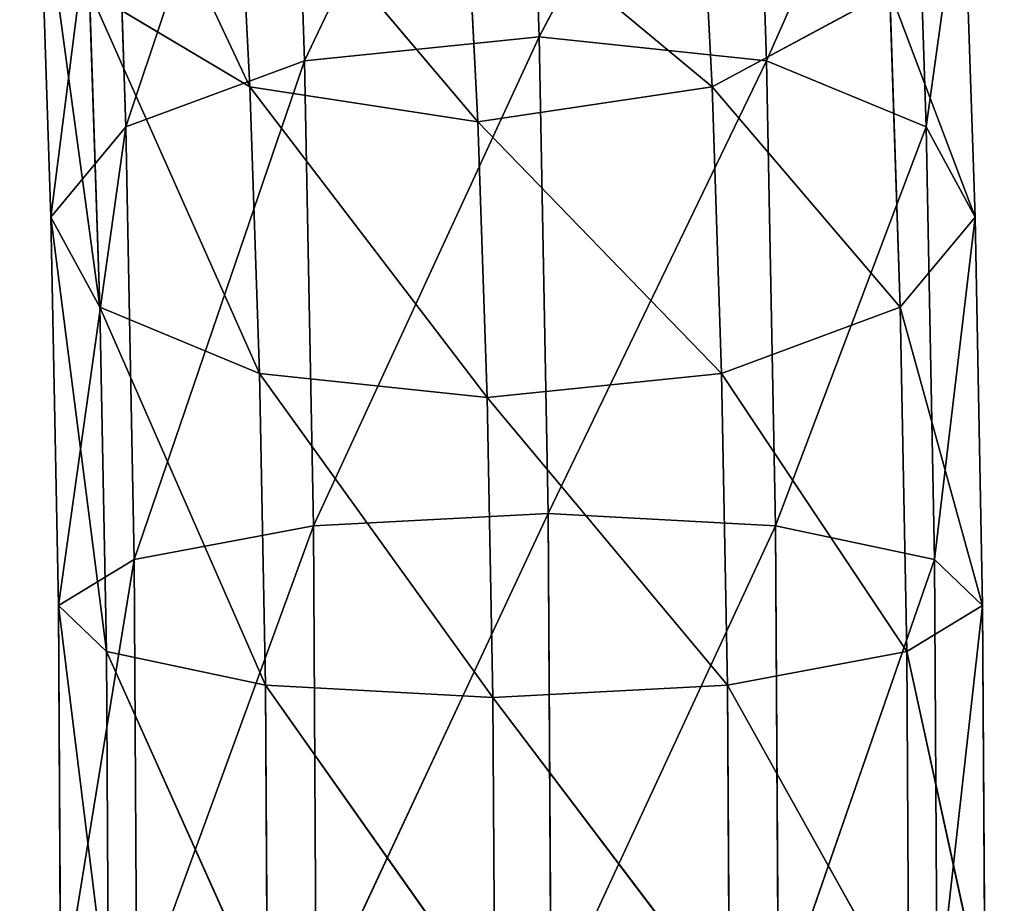
# Model space of a CAD drawing. Units: millimetres. Extents: x -3684 to 2786, y -2549 to 2691.
# Drawn here: x 778 to 795, y -678 to -662 of the extents above; entities that cross this region are included whole.
import ezdxf

# ---------------------------------------------------------------- set-up
doc = ezdxf.new("R2010")
doc.units = ezdxf.units.MM
doc.header["$LTSCALE"] = 25.4
doc.layers.get('0').update_dxf_attribs({"true_color": 0xffffff})

# ---------------------------------------------------------------- blocks, each defined once
blk = doc.blocks.new('___005493.STL')
at = {"color": 168, "true_color": 0x0a0a0d}
for p, q in [((4504.167, -3376.696, 924.85), (4507.968, -3368.716, 921.467)), ((4504.167, -3376.696, 924.85), (4507.968, -3368.716, 921.467)), ((4508.22, -3376.279, 925.591), (4507.968, -3368.716, 921.467)), ((4508.22, -3376.279, 925.591), (4507.968, -3368.716, 921.467)), ((4501.08, -3377.837, 922.337), (4503.921, -3369.322, 920.828)), ((4501.08, -3377.837, 922.337), (4503.921, -3369.322, 920.828)), ((4504.167, -3376.696, 924.85), (4503.921, -3369.322, 920.828)), ((4504.167, -3376.696, 924.85), (4503.921, -3369.322, 920.828)), ((4508.22, -3376.279, 925.591), (4511.907, -3369.322, 920.34)), ((4508.22, -3376.279, 925.591), (4511.907, -3369.322, 920.34)), ((4512.152, -3376.696, 924.361), (4511.907, -3369.322, 920.34)), ((4512.152, -3376.696, 924.361), (4511.907, -3369.322, 920.34)), ((4503.223, -3377.146, 909.414), (4500.204, -3370.734, 908.004)), ((4503.223, -3377.146, 909.414), (4500.204, -3370.734, 908.004)), ((4499.785, -3379.394, 918.725), (4500.851, -3370.975, 918.595)), ((4499.785, -3379.394, 918.725), (4500.851, -3370.975, 918.595)), ((4501.08, -3377.837, 922.337), (4500.851, -3370.975, 918.595)), ((4501.08, -3377.837, 922.337), (4500.851, -3370.975, 918.595)), ((4512.152, -3376.696, 924.361), (4514.682, -3370.975, 917.749)), ((4512.152, -3376.696, 924.361), (4514.682, -3370.975, 917.749)), ((4514.911, -3377.837, 921.491), (4514.682, -3370.975, 917.749)), ((4514.911, -3377.837, 921.491), (4514.682, -3370.975, 917.749)), ((4507.162, -3377.751, 908.287), (4503.001, -3372.835, 905.789)), ((4507.162, -3377.751, 908.287), (4503.001, -3372.835, 905.789)), ((4503.223, -3377.146, 909.414), (4503.001, -3372.835, 905.789)), ((4503.223, -3377.146, 909.414), (4503.001, -3372.835, 905.789)), ((4511.208, -3377.146, 908.925), (4510.987, -3372.835, 905.301)), ((4511.208, -3377.146, 908.925), (4510.987, -3372.835, 905.301)), ((4500.63, -3380.952, 914.982), (4499.58, -3373.234, 915.365)), ((4500.63, -3380.952, 914.982), (4499.58, -3373.234, 915.365)), ((4499.785, -3379.394, 918.725), (4499.58, -3373.234, 915.365)), ((4499.785, -3379.394, 918.725), (4499.58, -3373.234, 915.365)), ((4514.911, -3377.837, 921.491), (4515.55, -3373.234, 914.388)), ((4514.911, -3377.837, 921.491), (4515.55, -3373.234, 914.388)), ((4515.755, -3379.394, 917.748), (4515.55, -3373.234, 914.388)), ((4515.755, -3379.394, 917.748), (4515.55, -3373.234, 914.388)), ((4506.949, -3373.604, 904.8), (4507.162, -3377.751, 908.287)), ((4511.208, -3377.146, 908.925), (4506.949, -3373.604, 904.8)), ((4511.208, -3377.146, 908.925), (4506.949, -3373.604, 904.8)), ((4506.949, -3373.604, 904.8), (4507.162, -3377.751, 908.287)), ((4503.223, -3377.146, 909.414), (4500.448, -3375.492, 912.005)), ((4503.388, -3382.093, 912.111), (4500.448, -3375.492, 912.005)), ((4503.223, -3377.146, 909.414), (4500.448, -3375.492, 912.005)), ((4503.388, -3382.093, 912.111), (4500.448, -3375.492, 912.005)), ((4500.63, -3380.952, 914.982), (4500.448, -3375.492, 912.005)), ((4500.63, -3380.952, 914.982), (4500.448, -3375.492, 912.005)), ((4514.279, -3375.492, 911.159), (4511.208, -3377.146, 908.925)), ((4514.279, -3375.492, 911.159), (4511.208, -3377.146, 908.925)), ((4515.755, -3379.394, 917.748), (4514.279, -3375.492, 911.159)), ((4515.755, -3379.394, 917.748), (4514.279, -3375.492, 911.159)), ((4514.461, -3380.952, 914.136), (4514.279, -3375.492, 911.159)), ((4514.461, -3380.952, 914.136), (4514.279, -3375.492, 911.159)), ((4504.167, -3376.696, 924.85), (4508.22, -3376.279, 925.591)), ((4504.167, -3376.696, 924.85), (4508.22, -3376.279, 925.591)), ((4504.319, -3384.724, 927.329), (4508.22, -3376.279, 925.591)), ((4504.319, -3384.724, 927.329), (4508.22, -3376.279, 925.591)), ((4508.22, -3376.279, 925.591), (4512.152, -3376.696, 924.361)), ((4508.376, -3384.511, 928.133), (4508.22, -3376.279, 925.591)), ((4508.376, -3384.511, 928.133), (4508.22, -3376.279, 925.591)), ((4508.22, -3376.279, 925.591), (4512.152, -3376.696, 924.361)), ((4501.08, -3377.837, 922.337), (4504.167, -3376.696, 924.85)), ((4501.08, -3377.837, 922.337), (4504.167, -3376.696, 924.85)), ((4501.221, -3385.306, 924.643), (4504.167, -3376.696, 924.85)), ((4501.221, -3385.306, 924.643), (4504.167, -3376.696, 924.85)), ((4504.319, -3384.724, 927.329), (4504.167, -3376.696, 924.85)), ((4504.319, -3384.724, 927.329), (4504.167, -3376.696, 924.85)), ((4508.376, -3384.511, 928.133), (4512.152, -3376.696, 924.361)), ((4508.376, -3384.511, 928.133), (4512.152, -3376.696, 924.361)), ((4512.152, -3376.696, 924.361), (4514.911, -3377.837, 921.491)), ((4512.304, -3384.724, 926.84), (4512.152, -3376.696, 924.361)), ((4512.304, -3384.724, 926.84), (4512.152, -3376.696, 924.361)), ((4512.152, -3376.696, 924.361), (4514.911, -3377.837, 921.491)), ((4507.162, -3377.751, 908.287), (4503.223, -3377.146, 909.414)), ((4507.321, -3382.51, 910.882), (4503.223, -3377.146, 909.414)), ((4507.162, -3377.751, 908.287), (4503.223, -3377.146, 909.414)), ((4507.321, -3382.51, 910.882), (4503.223, -3377.146, 909.414)), ((4503.388, -3382.093, 912.111), (4503.223, -3377.146, 909.414)), ((4503.388, -3382.093, 912.111), (4503.223, -3377.146, 909.414)), ((4511.208, -3377.146, 908.925), (4507.162, -3377.751, 908.287)), ((4511.208, -3377.146, 908.925), (4507.162, -3377.751, 908.287)), ((4514.461, -3380.952, 914.136), (4511.208, -3377.146, 908.925)), ((4514.461, -3380.952, 914.136), (4511.208, -3377.146, 908.925)), ((4511.374, -3382.093, 911.623), (4511.208, -3377.146, 908.925)), ((4511.374, -3382.093, 911.623), (4511.208, -3377.146, 908.925)), ((4499.785, -3379.394, 918.725), (4501.08, -3377.837, 922.337)), ((4499.785, -3379.394, 918.725), (4501.08, -3377.837, 922.337)), ((4499.912, -3386.101, 920.795), (4501.08, -3377.837, 922.337)), ((4499.912, -3386.101, 920.795), (4501.08, -3377.837, 922.337)), ((4501.221, -3385.306, 924.643), (4501.08, -3377.837, 922.337)), ((4501.221, -3385.306, 924.643), (4501.08, -3377.837, 922.337)), ((4507.162, -3377.751, 908.287), (4507.321, -3382.51, 910.882)), ((4511.374, -3382.093, 911.623), (4507.162, -3377.751, 908.287)), ((4511.374, -3382.093, 911.623), (4507.162, -3377.751, 908.287)), ((4507.162, -3377.751, 908.287), (4507.321, -3382.51, 910.882)), ((4512.304, -3384.724, 926.84), (4514.911, -3377.837, 921.491)), ((4512.304, -3384.724, 926.84), (4514.911, -3377.837, 921.491)), ((4514.911, -3377.837, 921.491), (4515.755, -3379.394, 917.748)), ((4515.052, -3385.306, 923.797), (4514.911, -3377.837, 921.491)), ((4515.052, -3385.306, 923.797), (4514.911, -3377.837, 921.491)), ((4514.911, -3377.837, 921.491), (4515.755, -3379.394, 917.748)), ((4500.63, -3380.952, 914.982), (4499.785, -3379.394, 918.725)), ((4500.743, -3386.896, 916.817), (4499.785, -3379.394, 918.725)), ((4500.63, -3380.952, 914.982), (4499.785, -3379.394, 918.725)), ((4500.743, -3386.896, 916.817), (4499.785, -3379.394, 918.725)), ((4499.912, -3386.101, 920.795), (4499.785, -3379.394, 918.725)), ((4499.912, -3386.101, 920.795), (4499.785, -3379.394, 918.725)), ((4515.755, -3379.394, 917.748), (4514.461, -3380.952, 914.136)), ((4515.755, -3379.394, 917.748), (4514.461, -3380.952, 914.136)), ((4515.052, -3385.306, 923.797), (4515.755, -3379.394, 917.748)), ((4515.052, -3385.306, 923.797), (4515.755, -3379.394, 917.748)), ((4515.882, -3386.101, 919.819), (4515.755, -3379.394, 917.748)), ((4515.882, -3386.101, 919.819), (4515.755, -3379.394, 917.748)), ((4503.388, -3382.093, 912.111), (4500.63, -3380.952, 914.982)), ((4503.49, -3387.477, 913.774), (4500.63, -3380.952, 914.982)), ((4503.388, -3382.093, 912.111), (4500.63, -3380.952, 914.982)), ((4503.49, -3387.477, 913.774), (4500.63, -3380.952, 914.982)), ((4500.743, -3386.896, 916.817), (4500.63, -3380.952, 914.982)), ((4500.743, -3386.896, 916.817), (4500.63, -3380.952, 914.982)), ((4514.461, -3380.952, 914.136), (4511.374, -3382.093, 911.623)), ((4514.461, -3380.952, 914.136), (4511.374, -3382.093, 911.623)), ((4515.882, -3386.101, 919.819), (4514.461, -3380.952, 914.136)), ((4515.882, -3386.101, 919.819), (4514.461, -3380.952, 914.136)), ((4514.573, -3386.896, 915.971), (4514.461, -3380.952, 914.136)), ((4514.573, -3386.896, 915.971), (4514.461, -3380.952, 914.136)), ((4507.321, -3382.51, 910.882), (4503.388, -3382.093, 912.111)), ((4507.418, -3387.69, 912.481), (4503.388, -3382.093, 912.111)), ((4507.321, -3382.51, 910.882), (4503.388, -3382.093, 912.111)), ((4507.418, -3387.69, 912.481), (4503.388, -3382.093, 912.111)), ((4503.49, -3387.477, 913.774), (4503.388, -3382.093, 912.111)), ((4503.49, -3387.477, 913.774), (4503.388, -3382.093, 912.111)), ((4511.374, -3382.093, 911.623), (4507.321, -3382.51, 910.882)), ((4511.374, -3382.093, 911.623), (4507.321, -3382.51, 910.882)), ((4514.573, -3386.896, 915.971), (4511.374, -3382.093, 911.623)), ((4514.573, -3386.896, 915.971), (4511.374, -3382.093, 911.623)), ((4511.475, -3387.477, 913.285), (4511.374, -3382.093, 911.623)), ((4511.475, -3387.477, 913.285), (4511.374, -3382.093, 911.623)), ((4507.321, -3382.51, 910.882), (4507.418, -3387.69, 912.481)), ((4511.475, -3387.477, 913.285), (4507.321, -3382.51, 910.882)), ((4511.475, -3387.477, 913.285), (4507.321, -3382.51, 910.882)), ((4507.321, -3382.51, 910.882), (4507.418, -3387.69, 912.481)), ((4504.319, -3384.724, 927.329), (4508.376, -3384.511, 928.133)), ((4504.319, -3384.724, 927.329), (4508.376, -3384.511, 928.133)), ((4504.37, -3393.086, 928.166), (4508.376, -3384.511, 928.133)), ((4504.37, -3393.086, 928.166), (4508.376, -3384.511, 928.133)), ((4508.376, -3384.511, 928.133), (4512.304, -3384.724, 926.84)), ((4508.428, -3393.086, 928.992), (4508.376, -3384.511, 928.133)), ((4508.428, -3393.086, 928.992), (4508.376, -3384.511, 928.133)), ((4508.376, -3384.511, 928.133), (4512.304, -3384.724, 926.84)), ((4501.221, -3385.306, 924.643), (4504.319, -3384.724, 927.329)), ((4501.221, -3385.306, 924.643), (4504.319, -3384.724, 927.329)), ((4501.269, -3393.086, 925.422), (4504.319, -3384.724, 927.329)), ((4501.269, -3393.086, 925.422), (4504.319, -3384.724, 927.329)), ((4504.37, -3393.086, 928.166), (4504.319, -3384.724, 927.329)), ((4504.37, -3393.086, 928.166), (4504.319, -3384.724, 927.329)), ((4508.428, -3393.086, 928.992), (4512.304, -3384.724, 926.84)), ((4508.428, -3393.086, 928.992), (4512.304, -3384.724, 926.84)), ((4512.304, -3384.724, 926.84), (4515.052, -3385.306, 923.797)), ((4512.355, -3393.086, 927.678), (4512.304, -3384.724, 926.84)), ((4512.355, -3393.086, 927.678), (4512.304, -3384.724, 926.84)), ((4512.304, -3384.724, 926.84), (4515.052, -3385.306, 923.797)), ((4499.912, -3386.101, 920.795), (4501.221, -3385.306, 924.643)), ((4499.912, -3386.101, 920.795), (4501.221, -3385.306, 924.643)), ((4499.955, -3393.086, 921.495), (4501.221, -3385.306, 924.643)), ((4499.955, -3393.086, 921.495), (4501.221, -3385.306, 924.643)), ((4501.269, -3393.086, 925.422), (4501.221, -3385.306, 924.643)), ((4501.269, -3393.086, 925.422), (4501.221, -3385.306, 924.643)), ((4512.355, -3393.086, 927.678), (4515.052, -3385.306, 923.797)), ((4512.355, -3393.086, 927.678), (4515.052, -3385.306, 923.797)), ((4515.052, -3385.306, 923.797), (4515.882, -3386.101, 919.819)), ((4515.1, -3393.086, 924.576), (4515.052, -3385.306, 923.797)), ((4515.1, -3393.086, 924.576), (4515.052, -3385.306, 923.797)), ((4515.052, -3385.306, 923.797), (4515.882, -3386.101, 919.819)), ((4500.743, -3386.896, 916.817), (4499.912, -3386.101, 920.795)), ((4500.78, -3393.086, 917.437), (4499.912, -3386.101, 920.795)), ((4500.743, -3386.896, 916.817), (4499.912, -3386.101, 920.795)), ((4500.78, -3393.086, 917.437), (4499.912, -3386.101, 920.795)), ((4499.955, -3393.086, 921.495), (4499.912, -3386.101, 920.795)), ((4499.955, -3393.086, 921.495), (4499.912, -3386.101, 920.795)), ((4515.882, -3386.101, 919.819), (4514.573, -3386.896, 915.971)), ((4515.882, -3386.101, 919.819), (4514.573, -3386.896, 915.971)), ((4515.1, -3393.086, 924.576), (4515.882, -3386.101, 919.819)), ((4515.1, -3393.086, 924.576), (4515.882, -3386.101, 919.819)), ((4515.925, -3393.086, 920.518), (4515.882, -3386.101, 919.819)), ((4515.925, -3393.086, 920.518), (4515.882, -3386.101, 919.819)), ((4503.49, -3387.477, 913.774), (4500.743, -3386.896, 916.817)), ((4503.524, -3393.086, 914.336), (4500.743, -3386.896, 916.817)), ((4503.49, -3387.477, 913.774), (4500.743, -3386.896, 916.817)), ((4503.524, -3393.086, 914.336), (4500.743, -3386.896, 916.817)), ((4500.78, -3393.086, 917.437), (4500.743, -3386.896, 916.817)), ((4500.78, -3393.086, 917.437), (4500.743, -3386.896, 916.817)), ((4514.573, -3386.896, 915.971), (4511.475, -3387.477, 913.285)), ((4514.573, -3386.896, 915.971), (4511.475, -3387.477, 913.285)), ((4515.925, -3393.086, 920.518), (4514.573, -3386.896, 915.971)), ((4515.925, -3393.086, 920.518), (4514.573, -3386.896, 915.971)), ((4514.611, -3393.086, 916.591), (4514.573, -3386.896, 915.971)), ((4514.611, -3393.086, 916.591), (4514.573, -3386.896, 915.971)), ((4507.418, -3387.69, 912.481), (4503.49, -3387.477, 913.774)), ((4507.452, -3393.086, 913.022), (4503.49, -3387.477, 913.774)), ((4507.418, -3387.69, 912.481), (4503.49, -3387.477, 913.774)), ((4507.452, -3393.086, 913.022), (4503.49, -3387.477, 913.774)), ((4503.524, -3393.086, 914.336), (4503.49, -3387.477, 913.774)), ((4503.524, -3393.086, 914.336), (4503.49, -3387.477, 913.774)), ((4511.475, -3387.477, 913.285), (4507.418, -3387.69, 912.481)), ((4511.475, -3387.477, 913.285), (4507.418, -3387.69, 912.481)), ((4514.611, -3393.086, 916.591), (4511.475, -3387.477, 913.285)), ((4514.611, -3393.086, 916.591), (4511.475, -3387.477, 913.285)), ((4511.509, -3393.086, 913.847), (4511.475, -3387.477, 913.285)), ((4511.509, -3393.086, 913.847), (4511.475, -3387.477, 913.285)), ((4507.418, -3387.69, 912.481), (4507.452, -3393.086, 913.022)), ((4511.509, -3393.086, 913.847), (4507.418, -3387.69, 912.481)), ((4511.509, -3393.086, 913.847), (4507.418, -3387.69, 912.481)), ((4507.418, -3387.69, 912.481), (4507.452, -3393.086, 913.022))]:
    blk.add_line(p, q, dxfattribs=at)
at = {"color": 7, "true_color": 0xf7fbf5}
mesh = blk.add_polyface(dxfattribs=at)
corners = [(5758.4, -1522.303, 573.241), (1537.078, -1370.303, 573.241), (364.331, -4348.82, 573.241)]
mesh.append_faces([[corners[k] for k in face] for face in [(0, 1, 2)]], dxfattribs={"color": 7})
at = {"color": 0}
mesh = blk.add_polyface(dxfattribs=at)
corners = [(5758.4, -1522.303, 572.241), (364.331, -4348.82, 572.241), (1537.078, -1370.303, 572.241)]
mesh.append_faces([[corners[k] for k in face] for face in [(0, 1, 2)]], dxfattribs={"color": 0})
at = {"color": 7, "true_color": 0xf7fbf5}
mesh = blk.add_polyface(dxfattribs=at)
corners = [(5758.4, -1522.303, 573.241), (364.331, -4348.82, 573.241), (5758.4, -1546.312, 573.241)]
mesh.append_faces([[corners[k] for k in face] for face in [(0, 1, 2)]], dxfattribs={"color": 7})
at = {"color": 0}
mesh = blk.add_polyface(dxfattribs=at)
corners = [(5758.4, -1546.312, 572.241), (364.331, -4348.82, 572.241), (5758.4, -1522.303, 572.241)]
mesh.append_faces([[corners[k] for k in face] for face in [(0, 1, 2)]], dxfattribs={"color": 0})
at = {"color": 7, "true_color": 0xf7fbf5}
mesh = blk.add_polyface(dxfattribs=at)
corners = [(5758.4, -1546.312, 573.241), (364.331, -4348.82, 573.241), (601.843, -4586.333, 573.241)]
mesh.append_faces([[corners[k] for k in face] for face in [(0, 1, 2)]], dxfattribs={"color": 7})
at = {"color": 0}
mesh = blk.add_polyface(dxfattribs=at)
corners = [(5758.4, -1546.312, 572.241), (601.843, -4586.333, 572.241), (364.331, -4348.82, 572.241)]
mesh.append_faces([[corners[k] for k in face] for face in [(0, 1, 2)]], dxfattribs={"color": 0})
at = {"color": 7, "true_color": 0xf7fbf5}
mesh = blk.add_polyface(dxfattribs=at)
corners = [(5758.4, -1546.312, 573.241), (601.843, -4586.333, 573.241), (886.252, -4765.039, 573.241)]
mesh.append_faces([[corners[k] for k in face] for face in [(0, 1, 2)]], dxfattribs={"color": 7})
at = {"color": 0}
mesh = blk.add_polyface(dxfattribs=at)
corners = [(5758.4, -1546.312, 572.241), (886.252, -4765.039, 572.241), (601.843, -4586.333, 572.241)]
mesh.append_faces([[corners[k] for k in face] for face in [(0, 1, 2)]], dxfattribs={"color": 0})
at = {"color": 7, "true_color": 0xf7fbf5}
mesh = blk.add_polyface(dxfattribs=at)
corners = [(5758.4, -1546.312, 573.241), (886.252, -4765.039, 573.241), (1203.296, -4875.978, 573.241)]
mesh.append_faces([[corners[k] for k in face] for face in [(0, 1, 2)]], dxfattribs={"color": 7})
at = {"color": 0}
mesh = blk.add_polyface(dxfattribs=at)
corners = [(5758.4, -1546.312, 572.241), (1203.296, -4875.978, 572.241), (886.252, -4765.039, 572.241)]
mesh.append_faces([[corners[k] for k in face] for face in [(0, 1, 2)]], dxfattribs={"color": 0})
at = {"color": 7, "true_color": 0xf7fbf5}
mesh = blk.add_polyface(dxfattribs=at)
corners = [(5758.4, -1546.312, 573.241), (1203.296, -4875.978, 573.241), (1537.078, -4913.585, 573.241)]
mesh.append_faces([[corners[k] for k in face] for face in [(0, 1, 2)]], dxfattribs={"color": 7})
at = {"color": 0}
mesh = blk.add_polyface(dxfattribs=at)
corners = [(5758.4, -1546.312, 572.241), (1537.078, -4913.585, 572.241), (1203.296, -4875.978, 572.241)]
mesh.append_faces([[corners[k] for k in face] for face in [(0, 1, 2)]], dxfattribs={"color": 0})
at = {"color": 7, "true_color": 0xf7fbf5}
mesh = blk.add_polyface(dxfattribs=at)
corners = [(5758.4, -1546.312, 573.241), (1537.078, -4913.585, 573.241), (2025.031, -4913.585, 573.241)]
mesh.append_faces([[corners[k] for k in face] for face in [(0, 1, 2)]], dxfattribs={"color": 7})
at = {"color": 0}
mesh = blk.add_polyface(dxfattribs=at)
corners = [(5758.4, -1546.312, 572.241), (2025.031, -4913.585, 572.241), (1537.078, -4913.585, 572.241)]
mesh.append_faces([[corners[k] for k in face] for face in [(0, 1, 2)]], dxfattribs={"color": 0})
at = {"color": 7, "true_color": 0xf7fbf5}
mesh = blk.add_polyface(dxfattribs=at)
corners = [(5758.4, -1546.312, 573.241), (2025.031, -4913.585, 573.241), (2238.809, -5062.634, 573.241)]
mesh.append_faces([[corners[k] for k in face] for face in [(0, 1, 2)]], dxfattribs={"color": 7})
at = {"color": 0}
mesh = blk.add_polyface(dxfattribs=at)
corners = [(5758.4, -1546.312, 572.241), (2238.809, -5062.634, 572.241), (2025.031, -4913.585, 572.241)]
mesh.append_faces([[corners[k] for k in face] for face in [(0, 1, 2)]], dxfattribs={"color": 0})
at = {"color": 7, "true_color": 0xf7fbf5}
mesh = blk.add_polyface(dxfattribs=at)
corners = [(5758.4, -1546.312, 573.241), (2238.809, -5062.634, 573.241), (2475.157, -5172.431, 573.241)]
mesh.append_faces([[corners[k] for k in face] for face in [(0, 1, 2)]], dxfattribs={"color": 7})
at = {"color": 0}
mesh = blk.add_polyface(dxfattribs=at)
corners = [(5758.4, -1546.312, 572.241), (2475.157, -5172.431, 572.241), (2238.809, -5062.634, 572.241)]
mesh.append_faces([[corners[k] for k in face] for face in [(0, 1, 2)]], dxfattribs={"color": 0})
at = {"color": 7, "true_color": 0xf7fbf5}
mesh = blk.add_polyface(dxfattribs=at)
corners = [(5758.4, -1546.312, 573.241), (2475.157, -5172.431, 573.241), (2726.943, -5239.664, 573.241)]
mesh.append_faces([[corners[k] for k in face] for face in [(0, 1, 2)]], dxfattribs={"color": 7})
at = {"color": 0}
mesh = blk.add_polyface(dxfattribs=at)
corners = [(5758.4, -1546.312, 572.241), (2726.943, -5239.664, 572.241), (2475.157, -5172.431, 572.241)]
mesh.append_faces([[corners[k] for k in face] for face in [(0, 1, 2)]], dxfattribs={"color": 0})
at = {"color": 7, "true_color": 0xf7fbf5}
mesh = blk.add_polyface(dxfattribs=at)
corners = [(5758.4, -1546.312, 573.241), (2726.943, -5239.664, 573.241), (2986.565, -5262.303, 573.241)]
mesh.append_faces([[corners[k] for k in face] for face in [(0, 1, 2)]], dxfattribs={"color": 7})
at = {"color": 0}
mesh = blk.add_polyface(dxfattribs=at)
corners = [(5758.4, -1546.312, 572.241), (2986.565, -5262.303, 572.241), (2726.943, -5239.664, 572.241)]
mesh.append_faces([[corners[k] for k in face] for face in [(0, 1, 2)]], dxfattribs={"color": 0})
at = {"color": 7, "true_color": 0xf7fbf5}
mesh = blk.add_polyface(dxfattribs=at)
corners = [(5758.4, -1546.312, 573.241), (2986.565, -5262.303, 573.241), (4259.228, -5262.303, 573.241)]
mesh.append_faces([[corners[k] for k in face] for face in [(0, 1, 2)]], dxfattribs={"color": 7})
at = {"color": 0}
mesh = blk.add_polyface(dxfattribs=at)
corners = [(5758.4, -1546.312, 572.241), (4259.228, -5262.303, 572.241), (2986.565, -5262.303, 572.241)]
mesh.append_faces([[corners[k] for k in face] for face in [(0, 1, 2)]], dxfattribs={"color": 0})
at = {"color": 7, "true_color": 0xf7fbf5}
mesh = blk.add_polyface(dxfattribs=at)
corners = [(5758.4, -1546.312, 573.241), (4259.228, -5262.303, 573.241), (4584.438, -5226.625, 573.241)]
mesh.append_faces([[corners[k] for k in face] for face in [(0, 1, 2)]], dxfattribs={"color": 7})
at = {"color": 0}
mesh = blk.add_polyface(dxfattribs=at)
corners = [(5758.4, -1546.312, 572.241), (4584.438, -5226.625, 572.241), (4259.228, -5262.303, 572.241)]
mesh.append_faces([[corners[k] for k in face] for face in [(0, 1, 2)]], dxfattribs={"color": 0})
at = {"color": 168, "true_color": 0x0a0a0d}
mesh = blk.add_polyface(dxfattribs=at)
corners = [(4507.968, -3368.716, 921.467), (4503.921, -3369.322, 920.828), (4504.167, -3376.696, 924.85)]
mesh.append_faces([[corners[k] for k in face] for face in [(0, 1, 2)]], dxfattribs={"color": 168})
mesh = blk.add_polyface(dxfattribs=at)
corners = [(4508.22, -3376.279, 925.591), (4507.968, -3368.716, 921.467), (4504.167, -3376.696, 924.85)]
mesh.append_faces([[corners[k] for k in face] for face in [(0, 1, 2)]], dxfattribs={"color": 168})
mesh = blk.add_polyface(dxfattribs=at)
corners = [(4511.907, -3369.322, 920.34), (4507.968, -3368.716, 921.467), (4508.22, -3376.279, 925.591)]
mesh.append_faces([[corners[k] for k in face] for face in [(0, 1, 2)]], dxfattribs={"color": 168})
mesh = blk.add_polyface(dxfattribs=at)
corners = [(4503.921, -3369.322, 920.828), (4500.851, -3370.975, 918.595), (4501.08, -3377.837, 922.337)]
mesh.append_faces([[corners[k] for k in face] for face in [(0, 1, 2)]], dxfattribs={"color": 168})
mesh = blk.add_polyface(dxfattribs=at)
corners = [(4503.921, -3369.322, 920.828), (4501.08, -3377.837, 922.337), (4504.167, -3376.696, 924.85)]
mesh.append_faces([[corners[k] for k in face] for face in [(0, 1, 2)]], dxfattribs={"color": 168})
mesh = blk.add_polyface(dxfattribs=at)
corners = [(4512.152, -3376.696, 924.361), (4511.907, -3369.322, 920.34), (4508.22, -3376.279, 925.591)]
mesh.append_faces([[corners[k] for k in face] for face in [(0, 1, 2)]], dxfattribs={"color": 168})
mesh = blk.add_polyface(dxfattribs=at)
corners = [(4511.907, -3369.322, 920.34), (4512.152, -3376.696, 924.361), (4514.682, -3370.975, 917.749)]
mesh.append_faces([[corners[k] for k in face] for face in [(0, 1, 2)]], dxfattribs={"color": 168})
mesh = blk.add_polyface(dxfattribs=at)
corners = [(4500.204, -3370.734, 908.004), (4503.001, -3372.835, 905.789), (4503.223, -3377.146, 909.414)]
mesh.append_faces([[corners[k] for k in face] for face in [(0, 1, 2)]], dxfattribs={"color": 168})
mesh = blk.add_polyface(dxfattribs=at)
corners = [(4500.204, -3370.734, 908.004), (4503.223, -3377.146, 909.414), (4500.448, -3375.492, 912.005)]
mesh.append_faces([[corners[k] for k in face] for face in [(0, 1, 2)]], dxfattribs={"color": 168})
mesh = blk.add_polyface(dxfattribs=at)
corners = [(4500.851, -3370.975, 918.595), (4499.58, -3373.234, 915.365), (4499.785, -3379.394, 918.725)]
mesh.append_faces([[corners[k] for k in face] for face in [(0, 1, 2)]], dxfattribs={"color": 168})
mesh = blk.add_polyface(dxfattribs=at)
corners = [(4500.851, -3370.975, 918.595), (4499.785, -3379.394, 918.725), (4501.08, -3377.837, 922.337)]
mesh.append_faces([[corners[k] for k in face] for face in [(0, 1, 2)]], dxfattribs={"color": 168})
mesh = blk.add_polyface(dxfattribs=at)
corners = [(4514.682, -3370.975, 917.749), (4512.152, -3376.696, 924.361), (4514.911, -3377.837, 921.491)]
mesh.append_faces([[corners[k] for k in face] for face in [(0, 1, 2)]], dxfattribs={"color": 168})
mesh = blk.add_polyface(dxfattribs=at)
corners = [(4514.682, -3370.975, 917.749), (4514.911, -3377.837, 921.491), (4515.55, -3373.234, 914.388)]
mesh.append_faces([[corners[k] for k in face] for face in [(0, 1, 2)]], dxfattribs={"color": 168})
mesh = blk.add_polyface(dxfattribs=at)
corners = [(4507.162, -3377.751, 908.287), (4503.001, -3372.835, 905.789), (4506.949, -3373.604, 904.8)]
mesh.append_faces([[corners[k] for k in face] for face in [(0, 1, 2)]], dxfattribs={"color": 168})
mesh = blk.add_polyface(dxfattribs=at)
corners = [(4507.162, -3377.751, 908.287), (4503.223, -3377.146, 909.414), (4503.001, -3372.835, 905.789)]
mesh.append_faces([[corners[k] for k in face] for face in [(0, 1, 2)]], dxfattribs={"color": 168})
mesh = blk.add_polyface(dxfattribs=at)
corners = [(4511.208, -3377.146, 908.925), (4506.949, -3373.604, 904.8), (4510.987, -3372.835, 905.301)]
mesh.append_faces([[corners[k] for k in face] for face in [(0, 1, 2)]], dxfattribs={"color": 168})
mesh = blk.add_polyface(dxfattribs=at)
corners = [(4510.987, -3372.835, 905.301), (4514.279, -3375.492, 911.159), (4511.208, -3377.146, 908.925)]
mesh.append_faces([[corners[k] for k in face] for face in [(0, 1, 2)]], dxfattribs={"color": 168})
mesh = blk.add_polyface(dxfattribs=at)
corners = [(4499.58, -3373.234, 915.365), (4500.448, -3375.492, 912.005), (4500.63, -3380.952, 914.982)]
mesh.append_faces([[corners[k] for k in face] for face in [(0, 1, 2)]], dxfattribs={"color": 168})
mesh = blk.add_polyface(dxfattribs=at)
corners = [(4499.58, -3373.234, 915.365), (4500.63, -3380.952, 914.982), (4499.785, -3379.394, 918.725)]
mesh.append_faces([[corners[k] for k in face] for face in [(0, 1, 2)]], dxfattribs={"color": 168})
mesh = blk.add_polyface(dxfattribs=at)
corners = [(4515.55, -3373.234, 914.388), (4515.755, -3379.394, 917.748), (4514.279, -3375.492, 911.159)]
mesh.append_faces([[corners[k] for k in face] for face in [(0, 1, 2)]], dxfattribs={"color": 168})
mesh = blk.add_polyface(dxfattribs=at)
corners = [(4515.55, -3373.234, 914.388), (4514.911, -3377.837, 921.491), (4515.755, -3379.394, 917.748)]
mesh.append_faces([[corners[k] for k in face] for face in [(0, 1, 2)]], dxfattribs={"color": 168})
mesh = blk.add_polyface(dxfattribs=at)
corners = [(4511.208, -3377.146, 908.925), (4507.162, -3377.751, 908.287), (4506.949, -3373.604, 904.8)]
mesh.append_faces([[corners[k] for k in face] for face in [(0, 1, 2)]], dxfattribs={"color": 168})
mesh = blk.add_polyface(dxfattribs=at)
corners = [(4500.448, -3375.492, 912.005), (4503.223, -3377.146, 909.414), (4503.388, -3382.093, 912.111)]
mesh.append_faces([[corners[k] for k in face] for face in [(0, 1, 2)]], dxfattribs={"color": 168})
mesh = blk.add_polyface(dxfattribs=at)
corners = [(4500.448, -3375.492, 912.005), (4503.388, -3382.093, 912.111), (4500.63, -3380.952, 914.982)]
mesh.append_faces([[corners[k] for k in face] for face in [(0, 1, 2)]], dxfattribs={"color": 168})
mesh = blk.add_polyface(dxfattribs=at)
corners = [(4514.279, -3375.492, 911.159), (4514.461, -3380.952, 914.136), (4511.208, -3377.146, 908.925)]
mesh.append_faces([[corners[k] for k in face] for face in [(0, 1, 2)]], dxfattribs={"color": 168})
mesh = blk.add_polyface(dxfattribs=at)
corners = [(4514.279, -3375.492, 911.159), (4515.755, -3379.394, 917.748), (4514.461, -3380.952, 914.136)]
mesh.append_faces([[corners[k] for k in face] for face in [(0, 1, 2)]], dxfattribs={"color": 168})
mesh = blk.add_polyface(dxfattribs=at)
corners = [(4508.22, -3376.279, 925.591), (4504.167, -3376.696, 924.85), (4504.319, -3384.724, 927.329)]
mesh.append_faces([[corners[k] for k in face] for face in [(0, 1, 2)]], dxfattribs={"color": 168})
mesh = blk.add_polyface(dxfattribs=at)
corners = [(4508.376, -3384.511, 928.133), (4508.22, -3376.279, 925.591), (4504.319, -3384.724, 927.329)]
mesh.append_faces([[corners[k] for k in face] for face in [(0, 1, 2)]], dxfattribs={"color": 168})
mesh = blk.add_polyface(dxfattribs=at)
corners = [(4512.152, -3376.696, 924.361), (4508.22, -3376.279, 925.591), (4508.376, -3384.511, 928.133)]
mesh.append_faces([[corners[k] for k in face] for face in [(0, 1, 2)]], dxfattribs={"color": 168})
mesh = blk.add_polyface(dxfattribs=at)
corners = [(4504.167, -3376.696, 924.85), (4501.08, -3377.837, 922.337), (4501.221, -3385.306, 924.643)]
mesh.append_faces([[corners[k] for k in face] for face in [(0, 1, 2)]], dxfattribs={"color": 168})
mesh = blk.add_polyface(dxfattribs=at)
corners = [(4504.319, -3384.724, 927.329), (4504.167, -3376.696, 924.85), (4501.221, -3385.306, 924.643)]
mesh.append_faces([[corners[k] for k in face] for face in [(0, 1, 2)]], dxfattribs={"color": 168})
mesh = blk.add_polyface(dxfattribs=at)
corners = [(4512.304, -3384.724, 926.84), (4512.152, -3376.696, 924.361), (4508.376, -3384.511, 928.133)]
mesh.append_faces([[corners[k] for k in face] for face in [(0, 1, 2)]], dxfattribs={"color": 168})
mesh = blk.add_polyface(dxfattribs=at)
corners = [(4512.152, -3376.696, 924.361), (4512.304, -3384.724, 926.84), (4514.911, -3377.837, 921.491)]
mesh.append_faces([[corners[k] for k in face] for face in [(0, 1, 2)]], dxfattribs={"color": 168})
mesh = blk.add_polyface(dxfattribs=at)
corners = [(4507.321, -3382.51, 910.882), (4503.223, -3377.146, 909.414), (4507.162, -3377.751, 908.287)]
mesh.append_faces([[corners[k] for k in face] for face in [(0, 1, 2)]], dxfattribs={"color": 168})
mesh = blk.add_polyface(dxfattribs=at)
corners = [(4507.321, -3382.51, 910.882), (4503.388, -3382.093, 912.111), (4503.223, -3377.146, 909.414)]
mesh.append_faces([[corners[k] for k in face] for face in [(0, 1, 2)]], dxfattribs={"color": 168})
mesh = blk.add_polyface(dxfattribs=at)
corners = [(4511.374, -3382.093, 911.623), (4507.162, -3377.751, 908.287), (4511.208, -3377.146, 908.925)]
mesh.append_faces([[corners[k] for k in face] for face in [(0, 1, 2)]], dxfattribs={"color": 168})
mesh = blk.add_polyface(dxfattribs=at)
corners = [(4511.208, -3377.146, 908.925), (4514.461, -3380.952, 914.136), (4511.374, -3382.093, 911.623)]
mesh.append_faces([[corners[k] for k in face] for face in [(0, 1, 2)]], dxfattribs={"color": 168})
mesh = blk.add_polyface(dxfattribs=at)
corners = [(4501.08, -3377.837, 922.337), (4499.785, -3379.394, 918.725), (4499.912, -3386.101, 920.795)]
mesh.append_faces([[corners[k] for k in face] for face in [(0, 1, 2)]], dxfattribs={"color": 168})
mesh = blk.add_polyface(dxfattribs=at)
corners = [(4501.08, -3377.837, 922.337), (4499.912, -3386.101, 920.795), (4501.221, -3385.306, 924.643)]
mesh.append_faces([[corners[k] for k in face] for face in [(0, 1, 2)]], dxfattribs={"color": 168})
mesh = blk.add_polyface(dxfattribs=at)
corners = [(4511.374, -3382.093, 911.623), (4507.321, -3382.51, 910.882), (4507.162, -3377.751, 908.287)]
mesh.append_faces([[corners[k] for k in face] for face in [(0, 1, 2)]], dxfattribs={"color": 168})
mesh = blk.add_polyface(dxfattribs=at)
corners = [(4514.911, -3377.837, 921.491), (4512.304, -3384.724, 926.84), (4515.052, -3385.306, 923.797)]
mesh.append_faces([[corners[k] for k in face] for face in [(0, 1, 2)]], dxfattribs={"color": 168})
mesh = blk.add_polyface(dxfattribs=at)
corners = [(4514.911, -3377.837, 921.491), (4515.052, -3385.306, 923.797), (4515.755, -3379.394, 917.748)]
mesh.append_faces([[corners[k] for k in face] for face in [(0, 1, 2)]], dxfattribs={"color": 168})
mesh = blk.add_polyface(dxfattribs=at)
corners = [(4499.785, -3379.394, 918.725), (4500.63, -3380.952, 914.982), (4500.743, -3386.896, 916.817)]
mesh.append_faces([[corners[k] for k in face] for face in [(0, 1, 2)]], dxfattribs={"color": 168})
mesh = blk.add_polyface(dxfattribs=at)
corners = [(4499.785, -3379.394, 918.725), (4500.743, -3386.896, 916.817), (4499.912, -3386.101, 920.795)]
mesh.append_faces([[corners[k] for k in face] for face in [(0, 1, 2)]], dxfattribs={"color": 168})
mesh = blk.add_polyface(dxfattribs=at)
corners = [(4515.755, -3379.394, 917.748), (4515.882, -3386.101, 919.819), (4514.461, -3380.952, 914.136)]
mesh.append_faces([[corners[k] for k in face] for face in [(0, 1, 2)]], dxfattribs={"color": 168})
mesh = blk.add_polyface(dxfattribs=at)
corners = [(4515.755, -3379.394, 917.748), (4515.052, -3385.306, 923.797), (4515.882, -3386.101, 919.819)]
mesh.append_faces([[corners[k] for k in face] for face in [(0, 1, 2)]], dxfattribs={"color": 168})
mesh = blk.add_polyface(dxfattribs=at)
corners = [(4500.63, -3380.952, 914.982), (4503.388, -3382.093, 912.111), (4503.49, -3387.477, 913.774)]
mesh.append_faces([[corners[k] for k in face] for face in [(0, 1, 2)]], dxfattribs={"color": 168})
mesh = blk.add_polyface(dxfattribs=at)
corners = [(4500.63, -3380.952, 914.982), (4503.49, -3387.477, 913.774), (4500.743, -3386.896, 916.817)]
mesh.append_faces([[corners[k] for k in face] for face in [(0, 1, 2)]], dxfattribs={"color": 168})
mesh = blk.add_polyface(dxfattribs=at)
corners = [(4514.573, -3386.896, 915.971), (4511.374, -3382.093, 911.623), (4514.461, -3380.952, 914.136)]
mesh.append_faces([[corners[k] for k in face] for face in [(0, 1, 2)]], dxfattribs={"color": 168})
mesh = blk.add_polyface(dxfattribs=at)
corners = [(4514.461, -3380.952, 914.136), (4515.882, -3386.101, 919.819), (4514.573, -3386.896, 915.971)]
mesh.append_faces([[corners[k] for k in face] for face in [(0, 1, 2)]], dxfattribs={"color": 168})
mesh = blk.add_polyface(dxfattribs=at)
corners = [(4507.418, -3387.69, 912.481), (4503.388, -3382.093, 912.111), (4507.321, -3382.51, 910.882)]
mesh.append_faces([[corners[k] for k in face] for face in [(0, 1, 2)]], dxfattribs={"color": 168})
mesh = blk.add_polyface(dxfattribs=at)
corners = [(4507.418, -3387.69, 912.481), (4503.49, -3387.477, 913.774), (4503.388, -3382.093, 912.111)]
mesh.append_faces([[corners[k] for k in face] for face in [(0, 1, 2)]], dxfattribs={"color": 168})
mesh = blk.add_polyface(dxfattribs=at)
corners = [(4511.475, -3387.477, 913.285), (4507.321, -3382.51, 910.882), (4511.374, -3382.093, 911.623)]
mesh.append_faces([[corners[k] for k in face] for face in [(0, 1, 2)]], dxfattribs={"color": 168})
mesh = blk.add_polyface(dxfattribs=at)
corners = [(4514.573, -3386.896, 915.971), (4511.475, -3387.477, 913.285), (4511.374, -3382.093, 911.623)]
mesh.append_faces([[corners[k] for k in face] for face in [(0, 1, 2)]], dxfattribs={"color": 168})
mesh = blk.add_polyface(dxfattribs=at)
corners = [(4511.475, -3387.477, 913.285), (4507.418, -3387.69, 912.481), (4507.321, -3382.51, 910.882)]
mesh.append_faces([[corners[k] for k in face] for face in [(0, 1, 2)]], dxfattribs={"color": 168})
mesh = blk.add_polyface(dxfattribs=at)
corners = [(4508.376, -3384.511, 928.133), (4504.319, -3384.724, 927.329), (4504.37, -3393.086, 928.166)]
mesh.append_faces([[corners[k] for k in face] for face in [(0, 1, 2)]], dxfattribs={"color": 168})
mesh = blk.add_polyface(dxfattribs=at)
corners = [(4508.428, -3393.086, 928.992), (4508.376, -3384.511, 928.133), (4504.37, -3393.086, 928.166)]
mesh.append_faces([[corners[k] for k in face] for face in [(0, 1, 2)]], dxfattribs={"color": 168})
mesh = blk.add_polyface(dxfattribs=at)
corners = [(4512.304, -3384.724, 926.84), (4508.376, -3384.511, 928.133), (4508.428, -3393.086, 928.992)]
mesh.append_faces([[corners[k] for k in face] for face in [(0, 1, 2)]], dxfattribs={"color": 168})
mesh = blk.add_polyface(dxfattribs=at)
corners = [(4504.319, -3384.724, 927.329), (4501.221, -3385.306, 924.643), (4501.269, -3393.086, 925.422)]
mesh.append_faces([[corners[k] for k in face] for face in [(0, 1, 2)]], dxfattribs={"color": 168})
mesh = blk.add_polyface(dxfattribs=at)
corners = [(4504.37, -3393.086, 928.166), (4504.319, -3384.724, 927.329), (4501.269, -3393.086, 925.422)]
mesh.append_faces([[corners[k] for k in face] for face in [(0, 1, 2)]], dxfattribs={"color": 168})
mesh = blk.add_polyface(dxfattribs=at)
corners = [(4512.355, -3393.086, 927.678), (4512.304, -3384.724, 926.84), (4508.428, -3393.086, 928.992)]
mesh.append_faces([[corners[k] for k in face] for face in [(0, 1, 2)]], dxfattribs={"color": 168})
mesh = blk.add_polyface(dxfattribs=at)
corners = [(4512.304, -3384.724, 926.84), (4512.355, -3393.086, 927.678), (4515.052, -3385.306, 923.797)]
mesh.append_faces([[corners[k] for k in face] for face in [(0, 1, 2)]], dxfattribs={"color": 168})
mesh = blk.add_polyface(dxfattribs=at)
corners = [(4501.221, -3385.306, 924.643), (4499.912, -3386.101, 920.795), (4499.955, -3393.086, 921.495)]
mesh.append_faces([[corners[k] for k in face] for face in [(0, 1, 2)]], dxfattribs={"color": 168})
mesh = blk.add_polyface(dxfattribs=at)
corners = [(4501.221, -3385.306, 924.643), (4499.955, -3393.086, 921.495), (4501.269, -3393.086, 925.422)]
mesh.append_faces([[corners[k] for k in face] for face in [(0, 1, 2)]], dxfattribs={"color": 168})
mesh = blk.add_polyface(dxfattribs=at)
corners = [(4515.052, -3385.306, 923.797), (4512.355, -3393.086, 927.678), (4515.1, -3393.086, 924.576)]
mesh.append_faces([[corners[k] for k in face] for face in [(0, 1, 2)]], dxfattribs={"color": 168})
mesh = blk.add_polyface(dxfattribs=at)
corners = [(4515.052, -3385.306, 923.797), (4515.1, -3393.086, 924.576), (4515.882, -3386.101, 919.819)]
mesh.append_faces([[corners[k] for k in face] for face in [(0, 1, 2)]], dxfattribs={"color": 168})
mesh = blk.add_polyface(dxfattribs=at)
corners = [(4499.912, -3386.101, 920.795), (4500.743, -3386.896, 916.817), (4500.78, -3393.086, 917.437)]
mesh.append_faces([[corners[k] for k in face] for face in [(0, 1, 2)]], dxfattribs={"color": 168})
mesh = blk.add_polyface(dxfattribs=at)
corners = [(4499.912, -3386.101, 920.795), (4500.78, -3393.086, 917.437), (4499.955, -3393.086, 921.495)]
mesh.append_faces([[corners[k] for k in face] for face in [(0, 1, 2)]], dxfattribs={"color": 168})
mesh = blk.add_polyface(dxfattribs=at)
corners = [(4515.882, -3386.101, 919.819), (4515.925, -3393.086, 920.518), (4514.573, -3386.896, 915.971)]
mesh.append_faces([[corners[k] for k in face] for face in [(0, 1, 2)]], dxfattribs={"color": 168})
mesh = blk.add_polyface(dxfattribs=at)
corners = [(4515.882, -3386.101, 919.819), (4515.1, -3393.086, 924.576), (4515.925, -3393.086, 920.518)]
mesh.append_faces([[corners[k] for k in face] for face in [(0, 1, 2)]], dxfattribs={"color": 168})
mesh = blk.add_polyface(dxfattribs=at)
corners = [(4500.743, -3386.896, 916.817), (4503.49, -3387.477, 913.774), (4503.524, -3393.086, 914.336)]
mesh.append_faces([[corners[k] for k in face] for face in [(0, 1, 2)]], dxfattribs={"color": 168})
mesh = blk.add_polyface(dxfattribs=at)
corners = [(4500.743, -3386.896, 916.817), (4503.524, -3393.086, 914.336), (4500.78, -3393.086, 917.437)]
mesh.append_faces([[corners[k] for k in face] for face in [(0, 1, 2)]], dxfattribs={"color": 168})
mesh = blk.add_polyface(dxfattribs=at)
corners = [(4514.611, -3393.086, 916.591), (4511.475, -3387.477, 913.285), (4514.573, -3386.896, 915.971)]
mesh.append_faces([[corners[k] for k in face] for face in [(0, 1, 2)]], dxfattribs={"color": 168})
mesh = blk.add_polyface(dxfattribs=at)
corners = [(4514.573, -3386.896, 915.971), (4515.925, -3393.086, 920.518), (4514.611, -3393.086, 916.591)]
mesh.append_faces([[corners[k] for k in face] for face in [(0, 1, 2)]], dxfattribs={"color": 168})
mesh = blk.add_polyface(dxfattribs=at)
corners = [(4507.452, -3393.086, 913.022), (4503.49, -3387.477, 913.774), (4507.418, -3387.69, 912.481)]
mesh.append_faces([[corners[k] for k in face] for face in [(0, 1, 2)]], dxfattribs={"color": 168})
mesh = blk.add_polyface(dxfattribs=at)
corners = [(4507.452, -3393.086, 913.022), (4503.524, -3393.086, 914.336), (4503.49, -3387.477, 913.774)]
mesh.append_faces([[corners[k] for k in face] for face in [(0, 1, 2)]], dxfattribs={"color": 168})
mesh = blk.add_polyface(dxfattribs=at)
corners = [(4511.509, -3393.086, 913.847), (4507.418, -3387.69, 912.481), (4511.475, -3387.477, 913.285)]
mesh.append_faces([[corners[k] for k in face] for face in [(0, 1, 2)]], dxfattribs={"color": 168})
mesh = blk.add_polyface(dxfattribs=at)
corners = [(4514.611, -3393.086, 916.591), (4511.509, -3393.086, 913.847), (4511.475, -3387.477, 913.285)]
mesh.append_faces([[corners[k] for k in face] for face in [(0, 1, 2)]], dxfattribs={"color": 168})
mesh = blk.add_polyface(dxfattribs=at)
corners = [(4511.509, -3393.086, 913.847), (4507.452, -3393.086, 913.022), (4507.418, -3387.69, 912.481)]
mesh.append_faces([[corners[k] for k in face] for face in [(0, 1, 2)]], dxfattribs={"color": 168})

msp = doc.modelspace()

# ---------------------------------------------------------------- block references
at = {"color": 35, "true_color": 0xad703d}
msp.add_blockref('___005493.STL', (-3721.078, 2713.586, -572.241), dxfattribs=at)

doc.saveas('drawing.dxf')
